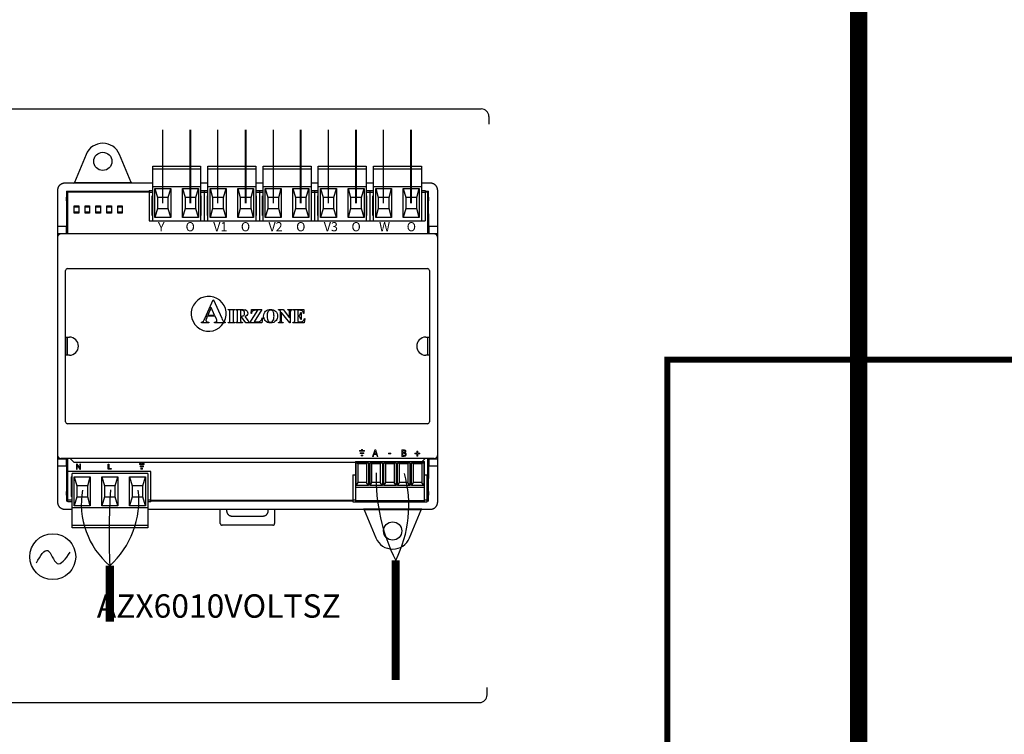
# Model space of a CAD drawing. Units: millimetres. Extents: x 574 to 39497, y 39 to 12310.
# Drawn here: x 5329 to 7007, y 4866 to 6084 of the extents above; entities that cross this region are included whole.
import ezdxf

# ---------------------------------------------------------------- set-up
doc = ezdxf.new("R2010")
doc.units = ezdxf.units.MM
doc.layers.add('AIRZONE CABLE', color=7, linetype='Continuous')
doc.layers.add('AIRZONE HARDWARE', color=7, linetype='Continuous')
doc.styles.get("Standard").update_dxf_attribs({"font": 'arial.ttf'})

msp = doc.modelspace()

# ---------------------------------------------------------------- linework, layer by layer
at = {"layer": 'AIRZONE CABLE', "color": 9, "linetype": 'ByBlock', "lineweight": -2, "true_color": 0xc7c8ca, "const_width": 29.7}
msp.add_lwpolyline([(6759.1, 6469.7), (6759.1, 4377.4), (7316, 4377.4), (7316, 4096.5)], dxfattribs=at)
at = {"layer": 'AIRZONE CABLE', "color": 7, "linetype": 'ByBlock', "lineweight": -2}
for points, const_width in [([(7658.3, 5505), (6427.8, 5505), (6427.8, 5505), (6427.8, 5505), (6427.8, 5505)], 10.1), ([(6432.8, 5509.9), (6432.8, 3249)], 10.1), ([(5482.2, 5058.1), (5482.2, 5153.7), (5482.2, 5153.7), (5482.2, 5153.7), (5482.2, 5153.7)], 13.9), ([(5969.7, 4958.9), (5969.7, 5162.8), (5969.7, 5162.8), (5969.7, 5162.8), (5969.7, 5162.8)], 13.9)]:
    msp.add_lwpolyline(points, dxfattribs=dict(at, const_width=const_width))
at = {"layer": 'AIRZONE CABLE', "color": 5, "lineweight": 30}
for centre, radius, start, end in [((6247, 5303), 310.7, 178.3865, 206.8219), ((5571.8, 5258.9), 138.2, 170.0662, 229.573)]:
    msp.add_arc(centre, radius, start, end, dxfattribs=at)
at = {"layer": 'AIRZONE CABLE', "color": 3, "linetype": 'Continuous', "ltscale": 25.4}
for centre, radius, start, end in [((5785.9, 5256.3), 206.2, 333.0372, 15.3874), ((5381.4, 5265.4), 150.4, 312.0625, 6.6249)]:
    msp.add_arc(centre, radius, start, end, dxfattribs=at)
at = {"layer": 'AIRZONE CABLE'}
msp.add_arc((6633.6, 5208), 1152.6, 176.2794, 182.6972, dxfattribs=at)
at = {"layer": 'AIRZONE HARDWARE', "color": 7}
for p, q in [((5093, 5932.2), (5990.7, 5932.2)), ((5990.7, 5932.2), (6115.7, 5932.2)), ((6128.6, 5919.3), (6128.6, 5906.4)), ((6125.5, 4933.5), (6125.5, 4946.4)), ((5101.6, 4920.7), (6112.6, 4920.7)), ((5520.2, 4920.7), (5925.4, 4920.7))]:
    msp.add_line(p, q, dxfattribs=at)
at = {"layer": 'AIRZONE HARDWARE', "color": 7, "linetype": 'Continuous', "ltscale": 25.4}
for p, q in [((5572.8, 5771.5), (5572.8, 5896.5)), ((5666.7, 5771.5), (5666.7, 5896.5)), ((5761.4, 5771.5), (5761.4, 5896.5)), ((5855.4, 5771.5), (5855.4, 5896.5)), ((5949, 5771.5), (5949, 5896.5))]:
    msp.add_line(p, q, dxfattribs=at)
at = {"layer": 'AIRZONE HARDWARE', "color": 7, "linetype": 'Continuous', "lineweight": 40, "ltscale": 25.4}
for p, q in [((5620.1, 5771.5), (5620.1, 5896.5)), ((5714.3, 5771.5), (5714.3, 5896.5)), ((5808.2, 5771.5), (5808.2, 5896.5)), ((5902.1, 5771.5), (5902.1, 5896.5)), ((5996.2, 5771.5), (5996.2, 5896.5)), ((5676.7, 5834.9), (5676.7, 5834.9))]:
    msp.add_line(p, q, dxfattribs=at)
at = {"layer": 'AIRZONE HARDWARE', "color": 7, "linetype": 'Continuous'}
for p, q in [((5441.7, 5854.7), (5421.8, 5806.7)), ((5518.7, 5806.7), (5498.9, 5854.7)), ((5420.4, 5805.7), (5421.8, 5806.7)), ((5421.8, 5806.7), (5518.7, 5806.7)), ((5520.1, 5805.7), (5518.7, 5806.7)), ((5914.7, 5250), (5916.1, 5249.1)), ((6014.5, 5250), (5914.7, 5250)), ((5916.1, 5249.1), (5936, 5201.1)), ((6013.1, 5249.1), (5916.1, 5249.1)), ((5993.2, 5201.1), (6013.1, 5249.1)), ((6014.5, 5250), (6013.1, 5249.1))]:
    msp.add_line(p, q, dxfattribs=at)
at = {"layer": 'AIRZONE HARDWARE', "linetype": 'Continuous'}
for p, q in [((5555.4, 5834.4), (5637.1, 5834.4)), ((5555.4, 5741.7), (5555.4, 5834.4)), ((5555.4, 5830), (5637.1, 5830)), ((5637.1, 5834.4), (5637.1, 5741.7)), ((5649.5, 5834.4), (5731.2, 5834.4)), ((5649.5, 5741.7), (5649.5, 5834.4)), ((5649.5, 5830), (5731.2, 5830)), ((5731.2, 5834.4), (5731.2, 5741.7)), ((5743.6, 5834.4), (5825.3, 5834.4)), ((5743.6, 5741.7), (5743.6, 5834.4)), ((5743.6, 5830), (5825.3, 5830)), ((5825.3, 5834.4), (5825.3, 5741.7)), ((5837.7, 5834.4), (5919.4, 5834.4)), ((5837.7, 5741.7), (5837.7, 5834.4)), ((5837.7, 5830), (5919.4, 5830)), ((5919.4, 5834.4), (5919.4, 5741.7)), ((5931.8, 5834.4), (6013.6, 5834.4)), ((5931.8, 5741.7), (5931.8, 5834.4)), ((5931.8, 5830), (6013.6, 5830)), ((6013.6, 5834.4), (6013.6, 5741.7)), ((5393, 5793.4), (5393, 5262.3)), ((5555.4, 5805.7), (5405.3, 5805.7)), ((5549.2, 5793.4), (5549.2, 5741.5)), ((5549.2, 5793.4), (5555.4, 5793.4)), ((5555.4, 5799.8), (5637.1, 5799.8)), ((5559.2, 5796.7), (5586.3, 5796.7)), ((5559.2, 5747.3), (5559.2, 5796.7)), ((5559.2, 5796.7), (5563.5, 5781.3)), ((5582, 5781.3), (5586.3, 5796.7)), ((5586.3, 5796.7), (5586.3, 5747.3)), ((5606.2, 5796.7), (5633.4, 5796.7)), ((5606.2, 5747.3), (5606.2, 5796.7)), ((5606.2, 5796.7), (5610.5, 5781.3)), ((5629, 5781.3), (5633.4, 5796.7)), ((5633.4, 5796.7), (5633.4, 5747.3)), ((5649.5, 5805.7), (5637.1, 5805.7)), ((5637.1, 5793.4), (5649.5, 5793.4)), ((5643.3, 5793.4), (5643.3, 5741.5)), ((5649.5, 5799.8), (5731.2, 5799.8)), ((5653.3, 5796.7), (5680.4, 5796.7)), ((5653.3, 5747.3), (5653.3, 5796.7)), ((5653.3, 5796.7), (5657.6, 5781.3)), ((5676.1, 5781.3), (5680.4, 5796.7)), ((5680.4, 5796.7), (5680.4, 5747.3)), ((5700.3, 5796.7), (5727.5, 5796.7)), ((5700.3, 5747.3), (5700.3, 5796.7)), ((5700.3, 5796.7), (5704.6, 5781.3)), ((5723.2, 5781.3), (5727.5, 5796.7)), ((5727.5, 5796.7), (5727.5, 5747.3)), ((5743.6, 5805.7), (5731.2, 5805.7)), ((5731.2, 5793.4), (5743.6, 5793.4)), ((5737.4, 5793.4), (5737.4, 5741.5)), ((5743.6, 5799.8), (5825.3, 5799.8)), ((5747.4, 5796.7), (5774.5, 5796.7)), ((5747.4, 5747.3), (5747.4, 5796.7)), ((5747.4, 5796.7), (5751.7, 5781.3)), ((5770.2, 5781.3), (5774.5, 5796.7)), ((5774.5, 5796.7), (5774.5, 5747.3)), ((5794.4, 5796.7), (5821.6, 5796.7)), ((5794.4, 5747.3), (5794.4, 5796.7)), ((5794.4, 5796.7), (5798.7, 5781.3)), ((5817.3, 5781.3), (5821.6, 5796.7)), ((5821.6, 5796.7), (5821.6, 5747.3)), ((5837.7, 5805.7), (5825.3, 5805.7)), ((5825.3, 5793.4), (5837.7, 5793.4)), ((5831.5, 5793.4), (5831.5, 5741.5)), ((5837.7, 5799.8), (5919.4, 5799.8)), ((5841.5, 5796.7), (5868.6, 5796.7)), ((5841.5, 5747.3), (5841.5, 5796.7)), ((5841.5, 5796.7), (5845.8, 5781.3)), ((5864.3, 5781.3), (5868.6, 5796.7)), ((5868.6, 5796.7), (5868.6, 5747.3)), ((5888.5, 5796.7), (5915.7, 5796.7)), ((5888.5, 5747.3), (5888.5, 5796.7)), ((5888.5, 5796.7), (5892.8, 5781.3)), ((5911.4, 5781.3), (5915.7, 5796.7)), ((5915.7, 5796.7), (5915.7, 5747.3)), ((5931.8, 5805.7), (5919.4, 5805.7)), ((5919.4, 5793.4), (5931.8, 5793.4)), ((5925.6, 5793.4), (5925.6, 5741.5)), ((5931.8, 5799.8), (6013.6, 5799.8)), ((5935.6, 5796.7), (5962.7, 5796.7)), ((5935.6, 5747.3), (5935.6, 5796.7)), ((5935.6, 5796.7), (5939.9, 5781.3)), ((5958.4, 5781.3), (5962.7, 5796.7)), ((5962.7, 5796.7), (5962.7, 5747.3)), ((5982.6, 5796.7), (6009.8, 5796.7)), ((5982.6, 5747.3), (5982.6, 5796.7)), ((5982.6, 5796.7), (5986.9, 5781.3)), ((6005.5, 5781.3), (6009.8, 5796.7)), ((6009.8, 5796.7), (6009.8, 5747.3)), ((6029, 5805.7), (6013.6, 5805.7)), ((6013.6, 5793.4), (6019.7, 5793.4)), ((6019.7, 5793.4), (6019.7, 5741.5)), ((6041.3, 5262.3), (6041.3, 5793.4)), ((5408.4, 5775.6), (5408.2, 5732.6)), ((5408.4, 5791.8), (5549.2, 5791.8)), ((5408.4, 5791.8), (5408.4, 5782)), ((5549.2, 5790.3), (5409.9, 5790.3)), ((5409.9, 5790.3), (5409.9, 5719.3)), ((5549.2, 5790.3), (5555.4, 5790.3)), ((5554.5, 5784.1), (5555.4, 5784.1)), ((5554.5, 5750.8), (5554.5, 5784.1)), ((5582, 5781.3), (5563.5, 5781.3)), ((5563.5, 5781.3), (5563.5, 5762.7)), ((5582, 5762.7), (5582, 5781.3)), ((5629, 5781.3), (5610.5, 5781.3)), ((5610.5, 5781.3), (5610.5, 5762.7)), ((5629, 5762.7), (5629, 5781.3)), ((5637.1, 5790.3), (5649.5, 5790.3)), ((5637.1, 5784.1), (5638.1, 5784.1)), ((5638.1, 5750.8), (5638.1, 5784.1)), ((5648.6, 5784.1), (5649.5, 5784.1)), ((5648.6, 5750.8), (5648.6, 5784.1)), ((5676.1, 5781.3), (5657.6, 5781.3)), ((5657.6, 5781.3), (5657.6, 5762.7)), ((5676.1, 5762.7), (5676.1, 5781.3)), ((5723.2, 5781.3), (5704.6, 5781.3)), ((5704.6, 5781.3), (5704.6, 5762.7)), ((5723.2, 5762.7), (5723.2, 5781.3)), ((5731.2, 5790.3), (5743.6, 5790.3)), ((5731.2, 5784.1), (5732.2, 5784.1)), ((5732.2, 5750.8), (5732.2, 5784.1)), ((5742.7, 5784.1), (5743.6, 5784.1)), ((5742.7, 5750.8), (5742.7, 5784.1)), ((5770.2, 5781.3), (5751.7, 5781.3)), ((5751.7, 5781.3), (5751.7, 5762.7)), ((5770.2, 5762.7), (5770.2, 5781.3)), ((5817.3, 5781.3), (5798.7, 5781.3)), ((5798.7, 5781.3), (5798.7, 5762.7)), ((5817.3, 5762.7), (5817.3, 5781.3)), ((5825.3, 5790.3), (5837.7, 5790.3)), ((5825.3, 5784.1), (5826.3, 5784.1)), ((5826.3, 5750.8), (5826.3, 5784.1)), ((5836.8, 5784.1), (5837.7, 5784.1)), ((5836.8, 5750.8), (5836.8, 5784.1)), ((5864.3, 5781.3), (5845.8, 5781.3)), ((5845.8, 5781.3), (5845.8, 5762.7)), ((5864.3, 5762.7), (5864.3, 5781.3)), ((5911.4, 5781.3), (5892.8, 5781.3)), ((5892.8, 5781.3), (5892.8, 5762.7)), ((5911.4, 5762.7), (5911.4, 5781.3)), ((5919.4, 5790.3), (5931.8, 5790.3)), ((5919.4, 5784.1), (5920.4, 5784.1)), ((5920.4, 5750.8), (5920.4, 5784.1)), ((5930.9, 5784.1), (5931.8, 5784.1)), ((5930.9, 5750.8), (5930.9, 5784.1)), ((5958.4, 5781.3), (5939.9, 5781.3)), ((5939.9, 5781.3), (5939.9, 5762.7)), ((5958.4, 5762.7), (5958.4, 5781.3)), ((6005.5, 5781.3), (5986.9, 5781.3)), ((5986.9, 5781.3), (5986.9, 5762.7)), ((6005.5, 5762.7), (6005.5, 5781.3)), ((6013.6, 5790.3), (6019.7, 5790.3)), ((6013.6, 5784.1), (6014.5, 5784.1)), ((6014.5, 5750.8), (6014.5, 5784.1)), ((6019.7, 5791.8), (6025.9, 5791.8)), ((6024.3, 5790.3), (6019.7, 5790.3)), ((6024.3, 5719.3), (6024.3, 5790.3)), ((6025.9, 5782), (6025.9, 5791.8)), ((6026.1, 5732.6), (6025.9, 5775.6)), ((5429.3, 5764.9), (5421.6, 5764.9)), ((5447.8, 5764.9), (5440.1, 5764.9)), ((5466.3, 5764.9), (5458.6, 5764.9)), ((5484.9, 5764.9), (5477.1, 5764.9)), ((5503.4, 5764.9), (5495.7, 5764.9)), ((5563.5, 5762.7), (5559.2, 5747.3)), ((5563.5, 5762.7), (5582, 5762.7)), ((5586.3, 5747.3), (5582, 5762.7)), ((5610.5, 5762.7), (5606.2, 5747.3)), ((5610.5, 5762.7), (5629, 5762.7)), ((5633.4, 5747.3), (5629, 5762.7)), ((5657.6, 5762.7), (5653.3, 5747.3)), ((5657.6, 5762.7), (5676.1, 5762.7)), ((5680.4, 5747.3), (5676.1, 5762.7)), ((5704.6, 5762.7), (5700.3, 5747.3)), ((5704.6, 5762.7), (5723.2, 5762.7)), ((5727.5, 5747.3), (5723.2, 5762.7)), ((5751.7, 5762.7), (5747.4, 5747.3)), ((5751.7, 5762.7), (5770.2, 5762.7)), ((5774.5, 5747.3), (5770.2, 5762.7)), ((5798.7, 5762.7), (5794.4, 5747.3)), ((5798.7, 5762.7), (5817.3, 5762.7)), ((5821.6, 5747.3), (5817.3, 5762.7)), ((5845.8, 5762.7), (5841.5, 5747.3)), ((5845.8, 5762.7), (5864.3, 5762.7)), ((5868.6, 5747.3), (5864.3, 5762.7)), ((5892.8, 5762.7), (5888.5, 5747.3)), ((5892.8, 5762.7), (5911.4, 5762.7)), ((5915.7, 5747.3), (5911.4, 5762.7)), ((5939.9, 5762.7), (5935.6, 5747.3)), ((5939.9, 5762.7), (5958.4, 5762.7)), ((5962.7, 5747.3), (5958.4, 5762.7)), ((5986.9, 5762.7), (5982.6, 5747.3)), ((5986.9, 5762.7), (6005.5, 5762.7)), ((6009.8, 5747.3), (6005.5, 5762.7)), ((5421.6, 5756.8), (5429.3, 5756.8)), ((5440.1, 5756.8), (5447.8, 5756.8)), ((5458.6, 5756.8), (5466.3, 5756.8)), ((5477.1, 5756.8), (5484.9, 5756.8)), ((5495.7, 5756.8), (5503.4, 5756.8)), ((5555.4, 5750.8), (5554.5, 5750.8)), ((5586.3, 5747.3), (5559.2, 5747.3)), ((5633.4, 5747.3), (5606.2, 5747.3)), ((5638.1, 5750.8), (5637.1, 5750.8)), ((5649.5, 5750.8), (5648.6, 5750.8)), ((5680.4, 5747.3), (5653.3, 5747.3)), ((5727.5, 5747.3), (5700.3, 5747.3)), ((5732.2, 5750.8), (5731.2, 5750.8)), ((5743.6, 5750.8), (5742.7, 5750.8)), ((5774.5, 5747.3), (5747.4, 5747.3)), ((5821.6, 5747.3), (5794.4, 5747.3)), ((5826.3, 5750.8), (5825.3, 5750.8)), ((5837.7, 5750.8), (5836.8, 5750.8)), ((5868.6, 5747.3), (5841.5, 5747.3)), ((5915.7, 5747.3), (5888.5, 5747.3)), ((5920.4, 5750.8), (5919.4, 5750.8)), ((5931.8, 5750.8), (5930.9, 5750.8)), ((5962.7, 5747.3), (5935.6, 5747.3)), ((6009.8, 5747.3), (5982.6, 5747.3)), ((6014.5, 5750.8), (6013.6, 5750.8)), ((5393, 5732.6), (5409.9, 5732.6)), ((5408.2, 5720.4), (5408.2, 5732.6)), ((5549.2, 5741.5), (6019.7, 5741.5)), ((5555.4, 5741.7), (5637.1, 5741.7)), ((5649.5, 5741.7), (5731.2, 5741.7)), ((5743.6, 5741.7), (5825.3, 5741.7)), ((5837.7, 5741.7), (5919.4, 5741.7)), ((5931.8, 5741.7), (6013.6, 5741.7)), ((6026.1, 5732.6), (6026.1, 5720.4)), ((6026.1, 5732.6), (6041.3, 5732.6)), ((5393, 5720.2), (5408.4, 5720.2)), ((6035.1, 5719.3), (5399.1, 5719.3)), ((5408.2, 5720.4), (5408.4, 5720.2)), ((5408.4, 5720.2), (5408.4, 5719.3)), ((6026.1, 5720.4), (6025.9, 5720.2)), ((6025.9, 5719.3), (6025.9, 5720.2)), ((6025.9, 5720.2), (6041.3, 5720.2)), ((5410.2, 5660.1), (6024, 5660.1)), ((5406.9, 5398.9), (5406.9, 5656.8)), ((6027.3, 5656.8), (6027.3, 5398.9)), ((5645, 5576.4), (5658.7, 5606.8)), ((5655.3, 5594), (5649.4, 5580.9)), ((5661, 5580.9), (5655.3, 5594)), ((5658.7, 5606.8), (5659.2, 5606.8)), ((5659.2, 5606.8), (5673, 5575.6)), ((5648.5, 5578.8), (5646.9, 5575.1)), ((5661.9, 5578.8), (5648.5, 5578.8)), ((5649.4, 5580.9), (5661, 5580.9)), ((5663.9, 5574), (5661.9, 5578.8)), ((5683.9, 5590.2), (5695.6, 5590.2)), ((5683.9, 5589.6), (5683.9, 5590.2)), ((5684.6, 5589.6), (5683.9, 5589.6)), ((5687, 5571.7), (5687, 5586.4)), ((5692.4, 5586.4), (5692.4, 5571.7)), ((5695.6, 5589.6), (5694.8, 5589.6)), ((5695.6, 5590.2), (5695.6, 5589.6)), ((5697, 5590.2), (5707.3, 5590.2)), ((5697, 5589.6), (5697, 5590.2)), ((5700.1, 5571.8), (5700.1, 5586.3)), ((5705.3, 5589), (5705.3, 5579.3)), ((5707.1, 5589), (5705.3, 5589)), ((5705.3, 5579.3), (5706.2, 5579.3)), ((5705.3, 5578.1), (5705.3, 5571.8)), ((5706.8, 5578.1), (5705.3, 5578.1)), ((5714, 5567.9), (5706.8, 5578.1)), ((5712.6, 5578.5), (5717.9, 5570.9)), ((5721.2, 5567.9), (5734.4, 5589)), ((5723, 5583.7), (5723.6, 5590.2)), ((5723.6, 5583.7), (5723, 5583.7)), ((5723.6, 5590.2), (5741.3, 5590.2)), ((5741.3, 5590.2), (5728.1, 5569.2)), ((5734.4, 5589), (5731.1, 5589)), ((5742.6, 5576), (5741.7, 5567.9)), ((5741.9, 5576), (5742.6, 5576)), ((5769.9, 5590.2), (5777.8, 5590.2)), ((5769.9, 5589.6), (5769.9, 5590.2)), ((5773.2, 5587.6), (5772.7, 5588.2)), ((5773.2, 5571.8), (5773.2, 5587.6)), ((5774.4, 5586), (5774.4, 5571.8)), ((5789.4, 5567.4), (5774.4, 5586)), ((5777.8, 5590.2), (5788.8, 5576.4)), ((5785.6, 5590.2), (5792.9, 5590.2)), ((5785.6, 5589.6), (5785.6, 5590.2)), ((5788.8, 5576.4), (5788.8, 5586)), ((5790, 5586), (5790, 5567.4)), ((5792.9, 5590.2), (5792.9, 5589.6)), ((5794.4, 5590.2), (5813.1, 5590.2)), ((5794.4, 5589.6), (5794.4, 5590.2)), ((5795.1, 5589.6), (5794.4, 5589.6)), ((5797.5, 5571.7), (5797.5, 5586.4)), ((5802.9, 5589), (5802.9, 5579.9)), ((5805.2, 5589), (5802.9, 5589)), ((5802.9, 5579.9), (5803.4, 5579.9)), ((5802.9, 5578.6), (5802.9, 5572.3)), ((5807.7, 5585.1), (5808.3, 5585.1)), ((5808.3, 5585.1), (5808.3, 5573.5)), ((5813.1, 5583.6), (5812.5, 5583.6)), ((5813.1, 5590.2), (5813.1, 5583.6)), ((5814.7, 5575), (5813.7, 5567.9)), ((5814.1, 5575), (5814.7, 5575)), ((5638.4, 5567.9), (5638.4, 5569)), ((5651.1, 5567.9), (5638.4, 5567.9)), ((5651.1, 5569), (5651.1, 5567.9)), ((5660.5, 5569), (5661.2, 5569)), ((5660.5, 5567.9), (5660.5, 5569)), ((5678.9, 5567.9), (5660.5, 5567.9)), ((5678.9, 5569), (5678.9, 5567.9)), ((5683.9, 5568.5), (5684.6, 5568.5)), ((5683.9, 5567.9), (5683.9, 5568.5)), ((5695.6, 5567.9), (5683.9, 5567.9)), ((5694.8, 5568.5), (5695.6, 5568.5)), ((5695.6, 5568.5), (5695.6, 5567.9)), ((5697, 5567.9), (5697, 5568.5)), ((5708.4, 5567.9), (5697, 5567.9)), ((5708.4, 5568.5), (5708.4, 5567.9)), ((5721, 5567.9), (5714, 5567.9)), ((5721, 5568.5), (5721, 5567.9)), ((5741.7, 5567.9), (5721.2, 5567.9)), ((5728.1, 5569.2), (5732.4, 5569.2)), ((5769.9, 5567.9), (5769.9, 5568.5)), ((5777.8, 5567.9), (5769.9, 5567.9)), ((5777.2, 5568.5), (5777.8, 5568.5)), ((5777.8, 5568.5), (5777.8, 5567.9)), ((5790, 5567.4), (5789.4, 5567.4)), ((5794.4, 5568.5), (5795.1, 5568.5)), ((5794.4, 5567.9), (5794.4, 5568.5)), ((5813.7, 5567.9), (5794.4, 5567.9)), ((5805, 5569.2), (5806.4, 5569.2)), ((5808.3, 5573.5), (5807.7, 5573.5)), ((5407.3, 5543.3), (5413.3, 5543.3)), ((5407.3, 5512.4), (5407.3, 5543.3)), ((5409.3, 5543.3), (5409.3, 5512.4)), ((6020.9, 5543.3), (6027.1, 5543.3)), ((6024.3, 5512.4), (6024.3, 5543.3)), ((6027.1, 5543.3), (6027.1, 5512.4)), ((5413.3, 5512.4), (5407.3, 5512.4)), ((6027.1, 5512.4), (6020.9, 5512.4)), ((6024, 5395.6), (5410.2, 5395.6)), ((5408.4, 5335.5), (5393, 5335.5)), ((5408.2, 5323.2), (5393, 5323.2)), ((6035.1, 5336.4), (5399.1, 5336.4)), ((5408.2, 5335.3), (5408.4, 5335.5)), ((5408.2, 5323.2), (5408.2, 5335.3)), ((5408.2, 5323.2), (5408.4, 5280.2)), ((5408.4, 5336.4), (5408.4, 5335.5)), ((5409.9, 5336.4), (5409.9, 5265.4)), ((5414.6, 5336.4), (5420.2, 5330.8)), ((5421.5, 5330.3), (5901.2, 5330.3)), ((5901.2, 5331.6), (6018.8, 5331.6)), ((5901.2, 5331.6), (5901.2, 5263.1)), ((5902.4, 5329.1), (5905.8, 5327.9)), ((5902.4, 5290.3), (5902.4, 5329.1)), ((5902.4, 5329.1), (5923.4, 5329.1)), ((5905.8, 5295.4), (5905.8, 5327.9)), ((5905.8, 5327.9), (5920, 5327.9)), ((5923.4, 5329.1), (5920, 5327.9)), ((5920, 5327.9), (5920, 5295.4)), ((5923.4, 5329.1), (5923.4, 5290.3)), ((5925.9, 5329.1), (5929.3, 5327.9)), ((5925.9, 5290.3), (5925.9, 5329.1)), ((5925.9, 5329.1), (5947, 5329.1)), ((5929.3, 5295.4), (5929.3, 5327.9)), ((5929.3, 5327.9), (5943.5, 5327.9)), ((5947, 5329.1), (5943.5, 5327.9)), ((5943.5, 5327.9), (5943.5, 5295.4)), ((5947, 5329.1), (5947, 5290.3)), ((5949.5, 5329.1), (5952.9, 5327.9)), ((5949.5, 5290.3), (5949.5, 5329.1)), ((5949.5, 5329.1), (5970.5, 5329.1)), ((5952.9, 5295.4), (5952.9, 5327.9)), ((5952.9, 5327.9), (5967.1, 5327.9)), ((5970.5, 5329.1), (5967.1, 5327.9)), ((5967.1, 5327.9), (5967.1, 5295.4)), ((5970.5, 5329.1), (5970.5, 5290.3)), ((5973, 5329.1), (5976.4, 5327.9)), ((5973, 5290.3), (5973, 5329.1)), ((5973, 5329.1), (5994, 5329.1)), ((5976.4, 5295.4), (5976.4, 5327.9)), ((5976.4, 5327.9), (5990.6, 5327.9)), ((5994, 5329.1), (5990.6, 5327.9)), ((5990.6, 5327.9), (5990.6, 5295.4)), ((5994, 5329.1), (5994, 5290.3)), ((5996.5, 5329.1), (5999.9, 5327.9)), ((5996.5, 5290.3), (5996.5, 5329.1)), ((5996.5, 5329.1), (6017.5, 5329.1)), ((5999.9, 5295.4), (5999.9, 5327.9)), ((5999.9, 5327.9), (6014.1, 5327.9)), ((6017.5, 5329.1), (6014.1, 5327.9)), ((6014.1, 5327.9), (6014.1, 5295.4)), ((6014.8, 5331.6), (6019.2, 5335.9)), ((6017.5, 5329.1), (6017.5, 5290.3)), ((6018.8, 5263.1), (6018.8, 5331.6)), ((6024.3, 5265.4), (6024.3, 5336.4)), ((6025.9, 5335.5), (6025.9, 5336.4)), ((6026.1, 5335.3), (6025.9, 5335.5)), ((6041.3, 5335.5), (6025.9, 5335.5)), ((6025.9, 5280.2), (6026.1, 5323.2)), ((6026.1, 5335.3), (6026.1, 5323.2)), ((6041.3, 5323.2), (6026.1, 5323.2)), ((5552, 5314.3), (5410.9, 5314.3)), ((5410.9, 5262.4), (5410.9, 5314.3)), ((5418, 5218), (5418, 5310.6)), ((5546.8, 5310.6), (5418, 5310.6)), ((5546.8, 5310.6), (5546.8, 5218)), ((5552, 5262.4), (5552, 5314.3)), ((5896.8, 5308.7), (5901.2, 5308.7)), ((5896.8, 5308.7), (5896.8, 5262.4)), ((6018.8, 5308.7), (6023.1, 5308.7)), ((6023.1, 5262.4), (6023.1, 5308.7)), ((5416.1, 5305), (5418, 5305)), ((5416.1, 5305), (5416.1, 5271.7)), ((5421.7, 5305), (5448.9, 5305)), ((5421.7, 5255.6), (5421.7, 5305)), ((5421.7, 5305), (5426.1, 5289.6)), ((5444.6, 5289.6), (5426.1, 5289.6)), ((5426.1, 5289.6), (5426.1, 5271.1)), ((5444.6, 5289.6), (5448.9, 5305)), ((5444.6, 5271.1), (5444.6, 5289.6)), ((5448.9, 5305), (5448.9, 5255.6)), ((5468.8, 5305), (5496, 5305)), ((5468.8, 5255.6), (5468.8, 5305)), ((5468.8, 5305), (5473.1, 5289.6)), ((5491.6, 5289.6), (5473.1, 5289.6)), ((5473.1, 5289.6), (5473.1, 5271.1)), ((5491.6, 5289.6), (5496, 5305)), ((5491.6, 5271.1), (5491.6, 5289.6)), ((5496, 5305), (5496, 5255.6)), ((5515.8, 5305), (5543, 5305)), ((5515.8, 5255.6), (5515.8, 5305)), ((5515.8, 5305), (5520.2, 5289.6)), ((5538.7, 5289.6), (5520.2, 5289.6)), ((5520.2, 5289.6), (5520.2, 5271.1)), ((5538.7, 5289.6), (5543, 5305)), ((5538.7, 5271.1), (5538.7, 5289.6)), ((5543, 5305), (5543, 5255.6)), ((5902.4, 5290.3), (5905.8, 5295.4)), ((5923.4, 5290.3), (5902.4, 5290.3)), ((5920, 5295.4), (5905.8, 5295.4)), ((5923.4, 5290.3), (5920, 5295.4)), ((5925.9, 5290.3), (5929.3, 5295.4)), ((5947, 5290.3), (5925.9, 5290.3)), ((5943.5, 5295.4), (5929.3, 5295.4)), ((5947, 5290.3), (5943.5, 5295.4)), ((5949.5, 5290.3), (5952.9, 5295.4)), ((5970.5, 5290.3), (5949.5, 5290.3)), ((5967.1, 5295.4), (5952.9, 5295.4)), ((5970.5, 5290.3), (5967.1, 5295.4)), ((5973, 5290.3), (5976.4, 5295.4)), ((5994, 5290.3), (5973, 5290.3)), ((5990.6, 5295.4), (5976.4, 5295.4)), ((5994, 5290.3), (5990.6, 5295.4)), ((5996.5, 5290.3), (5999.9, 5295.4)), ((6017.5, 5290.3), (5996.5, 5290.3)), ((6014.1, 5295.4), (5999.9, 5295.4)), ((6017.5, 5290.3), (6014.1, 5295.4)), ((5408.4, 5273.8), (5408.4, 5263.9)), ((5901.2, 5287.8), (6018.8, 5287.8)), ((6025.9, 5263.9), (6025.9, 5273.8)), ((5410.9, 5263.9), (5408.4, 5263.9)), ((5409.9, 5265.4), (5410.9, 5265.4)), ((5418, 5265.5), (5410.9, 5265.5)), ((5418, 5262.4), (5410.9, 5262.4)), ((5418, 5271.7), (5416.1, 5271.7)), ((5426.1, 5271.1), (5421.7, 5255.6)), ((5448.9, 5255.6), (5421.7, 5255.6)), ((5426.1, 5271.1), (5444.6, 5271.1)), ((5448.9, 5255.6), (5444.6, 5271.1)), ((5473.1, 5271.1), (5468.8, 5255.6)), ((5496, 5255.6), (5468.8, 5255.6)), ((5473.1, 5271.1), (5491.6, 5271.1)), ((5496, 5255.6), (5491.6, 5271.1)), ((5520.2, 5271.1), (5515.8, 5255.6)), ((5543, 5255.6), (5515.8, 5255.6)), ((5520.2, 5271.1), (5538.7, 5271.1)), ((5543, 5255.6), (5538.7, 5271.1)), ((5552, 5265.5), (5546.8, 5265.5)), ((5552, 5262.4), (5546.8, 5262.4)), ((5552, 5265.4), (5896.8, 5265.4)), ((5896.8, 5263.9), (5552, 5263.9)), ((5715, 5264.6), (5715, 5265.4)), ((5901.2, 5265.5), (5896.8, 5265.5)), ((5896.8, 5262.4), (6023.1, 5262.4)), ((5901.2, 5265), (6018.8, 5265)), ((5901.2, 5263.1), (6018.8, 5263.1)), ((6023.1, 5265.5), (6018.8, 5265.5)), ((6023.1, 5265.4), (6024.3, 5265.4)), ((6025.9, 5263.9), (6023.1, 5263.9)), ((5405.3, 5250), (5418, 5250)), ((5546.8, 5252.6), (5418, 5252.6)), ((5546.8, 5250), (6029, 5250)), ((5670.6, 5225.9), (5670.6, 5250)), ((5681.4, 5250), (5681.4, 5247.5)), ((5690.7, 5238.3), (5743.2, 5238.3)), ((5752.4, 5247.5), (5752.4, 5250)), ((5763.3, 5250), (5763.3, 5225.9)), ((5546.8, 5222.3), (5418, 5222.3)), ((5760.2, 5222.8), (5673.7, 5222.8)), ((5546.8, 5218), (5418, 5218))]:
    msp.add_line(p, q, dxfattribs=at)
at = {"layer": 'AIRZONE HARDWARE', "linetype": 'Continuous', "lineweight": 9, "ltscale": 25.4}
for p, q in [((5907.9, 5350.2), (5907.9, 5348.8)), ((5911.5, 5350.2), (5907.9, 5350.2)), ((5907.9, 5348.8), (5916.5, 5348.8)), ((5909.4, 5344.8), (5909.4, 5346.2)), ((5909.4, 5346.2), (5915.1, 5346.2)), ((5915.1, 5344.8), (5909.4, 5344.8)), ((5910.8, 5340.8), (5910.8, 5342.3)), ((5910.8, 5342.3), (5913.7, 5342.3)), ((5913.7, 5340.8), (5910.8, 5340.8)), ((5913, 5351.7), (5911.5, 5351.7)), ((5911.5, 5351.7), (5911.5, 5350.2)), ((5913, 5350.2), (5913, 5351.7)), ((5916.5, 5350.2), (5913, 5350.2)), ((5913.7, 5342.3), (5913.7, 5340.8)), ((5915.1, 5346.2), (5915.1, 5344.8)), ((5916.5, 5348.8), (5916.5, 5350.2)), ((5930.2, 5340), (5933.9, 5351)), ((5931.7, 5340), (5930.2, 5340)), ((5932.7, 5343.1), (5931.7, 5340)), ((5936.9, 5343.1), (5932.7, 5343.1)), ((5934.8, 5349.5), (5933.1, 5344.3)), ((5933.1, 5344.3), (5936.5, 5344.3)), ((5933.9, 5351), (5935.7, 5351)), ((5936.5, 5344.3), (5934.8, 5349.5)), ((5935.7, 5351), (5939.4, 5340)), ((5937.9, 5340), (5936.9, 5343.1)), ((5939.4, 5340), (5937.9, 5340)), ((5957.4, 5345.5), (5961.6, 5345.5)), ((5957.4, 5344.2), (5957.4, 5345.5)), ((5961.6, 5344.2), (5957.4, 5344.2)), ((5961.6, 5345.5), (5961.6, 5344.2)), ((5980.1, 5340), (5980.1, 5351)), ((5981.6, 5349.7), (5981.6, 5346.5)), ((5981.6, 5345.3), (5981.6, 5341.3)), ((5985.5, 5346.2), (5985.5, 5346.1)), ((6002.3, 5344.2), (6002.3, 5345.4)), ((6002.3, 5345.4), (6006, 5345.4)), ((6006, 5344.2), (6002.3, 5344.2)), ((6006, 5345.4), (6006, 5349.1)), ((6006, 5349.1), (6007.3, 5349.1)), ((6006, 5340.5), (6006, 5344.2)), ((6007.3, 5340.5), (6006, 5340.5)), ((6007.3, 5349.1), (6007.3, 5345.4)), ((6007.3, 5345.4), (6011, 5345.4)), ((6011, 5344.2), (6007.3, 5344.2)), ((6007.3, 5344.2), (6007.3, 5340.5)), ((6011, 5345.4), (6011, 5344.2)), ((5532.6, 5327.7), (5532.6, 5326.3)), ((5536.1, 5327.7), (5532.6, 5327.7)), ((5532.6, 5326.3), (5541, 5326.3)), ((5534, 5322.4), (5534, 5323.8)), ((5534, 5323.8), (5539.6, 5323.8)), ((5539.6, 5322.4), (5534, 5322.4)), ((5537.5, 5329.1), (5536.1, 5329.1)), ((5536.1, 5329.1), (5536.1, 5327.7)), ((5537.5, 5327.7), (5537.5, 5329.1)), ((5541, 5327.7), (5537.5, 5327.7)), ((5539.6, 5323.8), (5539.6, 5322.4)), ((5541, 5326.3), (5541, 5327.7)), ((5535.4, 5318.5), (5535.4, 5319.9)), ((5535.4, 5319.9), (5538.2, 5319.9)), ((5538.2, 5319.9), (5538.2, 5318.5))]:
    msp.add_line(p, q, dxfattribs=at)
at = {"layer": 'AIRZONE HARDWARE', "linetype": 'Continuous', "ltscale": 25.4}
for p, q in [((5426.8, 5326.9), (5425.6, 5326.9)), ((5425.6, 5326.9), (5425.6, 5318.5)), ((5426.7, 5318.5), (5426.7, 5325.1)), ((5426.7, 5325.1), (5431.1, 5318.5)), ((5431.2, 5320.3), (5426.8, 5326.9)), ((5432.3, 5326.9), (5431.2, 5326.9)), ((5431.2, 5326.9), (5431.2, 5320.3)), ((5432.3, 5318.5), (5432.3, 5326.9)), ((5479.3, 5318.5), (5479.3, 5326.9)), ((5479.3, 5326.9), (5480.4, 5326.9)), ((5480.4, 5326.9), (5480.4, 5319.5)), ((5425.6, 5318.5), (5426.7, 5318.5)), ((5431.1, 5318.5), (5432.3, 5318.5)), ((5484.6, 5318.5), (5479.3, 5318.5)), ((5480.4, 5319.5), (5484.6, 5319.5)), ((5484.6, 5319.5), (5484.6, 5318.5)), ((5538.2, 5318.5), (5535.4, 5318.5))]:
    msp.add_line(p, q, dxfattribs=at)
at = {"layer": 'AIRZONE HARDWARE', "linetype": 'Continuous'}
for points in [[(5421.6, 5767), (5429.3, 5767), (5429.3, 5754.7), (5421.6, 5754.7)], [(5440.1, 5767), (5447.8, 5767), (5447.8, 5754.7), (5440.1, 5754.7)], [(5458.6, 5767), (5466.3, 5767), (5466.3, 5754.7), (5458.6, 5754.7)], [(5477.1, 5767), (5484.9, 5767), (5484.9, 5754.7), (5477.1, 5754.7)], [(5495.7, 5767), (5503.4, 5767), (5503.4, 5754.7), (5495.7, 5754.7)]]:
    msp.add_lwpolyline(points, close=True, dxfattribs=at)
at = {"layer": 'AIRZONE HARDWARE'}
msp.add_circle((5470.3, 5842.8), 15.5, dxfattribs=at)
at = {"layer": 'AIRZONE HARDWARE', "color": 7, "linetype": 'Continuous'}
msp.add_circle((5964.6, 5212.9), 15.5, dxfattribs=at)
at = {"layer": 'AIRZONE HARDWARE', "color": 5}
msp.add_circle((5385, 5169.1), 39.1, dxfattribs=at)
at = {"layer": 'AIRZONE HARDWARE', "color": 7}
for centre, start, end in [((6115.7, 5919.3), 0, 90), ((6112.6, 4933.5), 270, 0)]:
    msp.add_arc(centre, 12.9, start, end, dxfattribs=at)
at = {"layer": 'AIRZONE HARDWARE', "color": 7, "linetype": 'Continuous'}
for centre, start, end in [((5470.3, 5842.8), 22.5, 157.5), ((5964.6, 5212.9), 202.5, 337.5)]:
    msp.add_arc(centre, 30.9, start, end, dxfattribs=at)
at = {"layer": 'AIRZONE HARDWARE', "linetype": 'Continuous'}
for centre, radius, start, end in [((5410.2, 5656.8), 3.32, 90, 180), ((6024, 5656.8), 3.32, 0, 90), ((5650.8, 5583.1), 29.8, 332.5471, 329.4517), ((5711.6, 5583.9), 5.99, 38.1245, 74.0214), ((5729.6, 5583), 6.03, 100.2411, 122.5138), ((5661.8, 5570.9), 3.17, 0.2079, 19.2746), ((5413.3, 5527.9), 15.4, 270, 90), ((6020.9, 5527.9), 15.4, 90, 270), ((5410.2, 5398.9), 3.32, 180, 270), ((6024, 5398.9), 3.32, 270, 0)]:
    msp.add_arc(centre, radius, start, end, dxfattribs=at)
for points, weights in [([(5405.3, 5805.7), (5393, 5805.7), (5393, 5793.4)], [1, 0.707214460574, 1]), ([(6041.3, 5793.4), (6041.3, 5805.7), (6029, 5805.7)], [1, 0.707214460574, 1]), ([(5393, 5782), (5393, 5778.7), (5393, 5775.6)], [1, 0.991466606813, 1]), ([(5408.4, 5775.6), (5408.4, 5778.7), (5408.4, 5782)], [1, 0.991466606823, 1]), ([(6025.9, 5782), (6025.9, 5778.7), (6025.9, 5775.6)], [1, 0.991466606777, 1]), ([(6041.3, 5775.6), (6041.3, 5778.7), (6041.3, 5782)], [1, 0.991466606803, 1]), ([(5399.1, 5719.3), (5393, 5719.3), (5393, 5713.1)], [1, 0.707214460574, 1]), ([(6041.3, 5713.1), (6041.3, 5719.3), (6035.1, 5719.3)], [1, 0.707214460574, 1]), ([(5687, 5586.4), (5687, 5588.1), (5686.9, 5588.6)], [1, 0.999547608012, 1]), ([(5692.6, 5588.5), (5692.4, 5588.1), (5692.4, 5586.4)], [1, 0.987140399008, 1]), ([(5711.4, 5581.2), (5712.1, 5582.3), (5712.1, 5584.1)], [1, 0.999953100888, 1]), ([(5788.8, 5586), (5788.8, 5588), (5788.2, 5588.7)], [1, 0.999824683835, 1]), ([(5806.4, 5581.2), (5807.4, 5582.5), (5807.7, 5585.1)], [1, 0.999533628578, 1]), ([(5646.1, 5572), (5646.1, 5570.4), (5647.4, 5569.6)], [1, 0.999623040283, 1]), ([(5686.9, 5569.7), (5687, 5570.1), (5687, 5571.7)], [1, 0.999639313506, 1]), ([(5692.4, 5571.7), (5692.4, 5570), (5692.6, 5569.6)], [1, 0.998954552357, 1]), ([(5705.3, 5571.8), (5705.3, 5570), (5705.5, 5569.6)], [1, 0.999602151592, 1]), ([(5797.4, 5569.7), (5797.5, 5570.1), (5797.5, 5571.7)], [1, 0.99963931351, 1]), ([(5393, 5342.6), (5393, 5336.4), (5399.1, 5336.4)], [1, 0.707214460574, 1]), ([(6035.1, 5336.4), (6041.3, 5336.4), (6041.3, 5342.6)], [1, 0.707214460574, 1]), ([(5420.2, 5330.8), (5420.7, 5330.3), (5421.5, 5330.3)], [1, 0.923903672606, 1]), ([(6020.5, 5336.4), (6019.7, 5336.4), (6019.2, 5335.9)], [1, 0.923903672606, 1]), ([(5393, 5280.2), (5393, 5277), (5393, 5273.8)], [1, 0.991466606788, 1]), ([(5408.4, 5273.8), (5408.4, 5277), (5408.4, 5280.2)], [1, 0.991466606813, 1]), ([(6025.9, 5280.2), (6025.9, 5277), (6025.9, 5273.8)], [1, 0.991466606823, 1]), ([(5393, 5262.3), (5393, 5250), (5405.3, 5250)], [1, 0.707214460574, 1]), ([(6029, 5250), (6041.3, 5250), (6041.3, 5262.3)], [1, 0.707214460574, 1]), ([(5681.4, 5247.5), (5681.4, 5238.3), (5690.7, 5238.3)], [1, 0.708074520201, 1]), ([(5743.2, 5238.3), (5752.4, 5238.3), (5752.4, 5247.5)], [1, 0.708074520201, 1]), ([(5670.6, 5225.9), (5670.6, 5222.8), (5673.7, 5222.8)], [1, 0.708074520201, 1]), ([(5760.2, 5222.8), (5763.3, 5222.8), (5763.3, 5225.9)], [1, 0.708074520201, 1])]:
    msp.add_rational_spline(points, weights, degree=2, dxfattribs=at)
for points in [[(5641.8, 5570.7), (5642.7, 5571.6), (5643.8, 5573.5), (5645, 5576.4)], [(5646.9, 5575.1), (5646.3, 5573.8), (5646.1, 5572.8), (5646.1, 5572)], [(5664.8, 5571.9), (5664.7, 5572.1), (5664.5, 5572.8), (5663.9, 5574)], [(5673, 5575.6), (5674.3, 5572.6), (5675.4, 5570.7), (5676.2, 5570)], [(5686.1, 5589.3), (5685.8, 5589.5), (5685.3, 5589.6), (5684.6, 5589.6)], [(5686.9, 5588.6), (5686.7, 5588.8), (5686.5, 5589.1), (5686.1, 5589.3)], [(5693.3, 5589.3), (5693, 5589.1), (5692.8, 5588.9), (5692.6, 5588.5)], [(5694.8, 5589.6), (5694.2, 5589.6), (5693.7, 5589.5), (5693.3, 5589.3)], [(5699.1, 5589.3), (5698.7, 5589.5), (5698, 5589.6), (5697, 5589.6)], [(5699.8, 5588.6), (5699.7, 5588.9), (5699.4, 5589.2), (5699.1, 5589.3)], [(5700.1, 5586.3), (5700.1, 5587.5), (5700, 5588.3), (5699.8, 5588.6)], [(5706.2, 5579.3), (5707.8, 5579.3), (5708.9, 5579.4), (5709.7, 5579.7)], [(5710.9, 5587.8), (5710.1, 5588.6), (5708.8, 5589), (5707.1, 5589)], [(5707.3, 5590.2), (5710, 5590.2), (5712, 5590.1), (5713.3, 5589.7)], [(5709.7, 5579.7), (5710.4, 5580), (5711, 5580.5), (5711.4, 5581.2)], [(5712.1, 5584.1), (5712.1, 5585.8), (5711.7, 5587), (5710.9, 5587.8)], [(5715.7, 5580), (5715, 5579.3), (5713.9, 5578.8), (5712.6, 5578.5)], [(5717.5, 5584.1), (5717.5, 5582.4), (5716.9, 5581.1), (5715.7, 5580)], [(5716.3, 5587.6), (5717.1, 5586.6), (5717.5, 5585.4), (5717.5, 5584.1)], [(5724.7, 5586.4), (5724.2, 5585.7), (5723.9, 5584.8), (5723.6, 5583.7)], [(5726.4, 5588.1), (5725.7, 5587.6), (5725.1, 5587.1), (5724.7, 5586.4)], [(5731.1, 5589), (5729.8, 5589), (5728.9, 5589), (5728.5, 5588.9)], [(5740, 5571.7), (5740.9, 5572.8), (5741.6, 5574.2), (5741.9, 5576)], [(5747.9, 5587.4), (5750.1, 5589.6), (5752.9, 5590.7), (5756.2, 5590.6)], [(5756.4, 5589.5), (5754.3, 5589.5), (5752.8, 5588.5), (5751.7, 5586.4)], [(5756.2, 5590.6), (5759.7, 5590.7), (5762.6, 5589.6), (5764.9, 5587.4)], [(5759.3, 5588.6), (5758.5, 5589.2), (5757.5, 5589.5), (5756.4, 5589.5)], [(5761.4, 5585.5), (5760.9, 5587), (5760.2, 5588), (5759.3, 5588.6)], [(5771.4, 5589.3), (5771.1, 5589.5), (5770.5, 5589.6), (5769.9, 5589.6)], [(5772.7, 5588.2), (5772.2, 5588.7), (5771.8, 5589.1), (5771.4, 5589.3)], [(5788.2, 5588.7), (5787.7, 5589.3), (5786.8, 5589.7), (5785.6, 5589.6)], [(5790.3, 5588.2), (5790.1, 5587.8), (5790, 5587), (5790, 5586)], [(5791, 5589.2), (5790.7, 5589), (5790.5, 5588.7), (5790.3, 5588.2)], [(5792.9, 5589.6), (5792, 5589.5), (5791.4, 5589.4), (5791, 5589.2)], [(5796.9, 5589.2), (5796.4, 5589.5), (5795.9, 5589.6), (5795.1, 5589.6)], [(5797.5, 5588.3), (5797.4, 5588.7), (5797.1, 5589), (5796.9, 5589.2)], [(5797.5, 5586.4), (5797.5, 5587.4), (5797.5, 5588.1), (5797.5, 5588.3)], [(5805.3, 5578.2), (5804.8, 5578.5), (5804, 5578.6), (5802.9, 5578.6)], [(5803.4, 5579.9), (5804.8, 5579.9), (5805.8, 5580.3), (5806.4, 5581.2)], [(5808.7, 5588.7), (5808.1, 5588.9), (5806.9, 5589), (5805.2, 5589)], [(5806.8, 5576.6), (5806.4, 5577.4), (5805.9, 5577.9), (5805.3, 5578.2)], [(5807.7, 5573.5), (5807.5, 5574.7), (5807.2, 5575.8), (5806.8, 5576.6)], [(5811.1, 5587.1), (5810.5, 5587.8), (5809.7, 5588.3), (5808.7, 5588.7)], [(5812.5, 5583.6), (5812.1, 5585.3), (5811.7, 5586.4), (5811.1, 5587.1)], [(5811.4, 5570.6), (5812.6, 5571.6), (5813.5, 5573), (5814.1, 5575)], [(5638.4, 5569), (5639.8, 5569.2), (5640.9, 5569.7), (5641.8, 5570.7)], [(5647.4, 5569.6), (5647.9, 5569.3), (5649.1, 5569.1), (5651.1, 5569)], [(5661.2, 5569), (5662.7, 5569), (5663.7, 5569.2), (5664.3, 5569.6)], [(5664.3, 5569.6), (5664.7, 5569.9), (5665, 5570.3), (5665, 5570.9)], [(5676.2, 5570), (5676.8, 5569.4), (5677.7, 5569.1), (5678.9, 5569)], [(5684.6, 5568.5), (5685.3, 5568.5), (5685.8, 5568.6), (5686.2, 5568.9)], [(5686.2, 5568.9), (5686.5, 5569), (5686.7, 5569.3), (5686.9, 5569.7)], [(5692.6, 5569.6), (5692.7, 5569.3), (5693, 5569.1), (5693.3, 5568.9)], [(5693.3, 5568.9), (5693.7, 5568.6), (5694.2, 5568.5), (5694.8, 5568.5)], [(5697, 5568.5), (5698, 5568.5), (5698.7, 5568.6), (5699.1, 5568.8)], [(5699.1, 5568.8), (5699.4, 5569), (5699.7, 5569.3), (5699.8, 5569.6)], [(5699.8, 5569.6), (5700, 5569.9), (5700.1, 5570.6), (5700.1, 5571.8)], [(5705.5, 5569.6), (5705.7, 5569.2), (5705.9, 5569), (5706.3, 5568.8)], [(5706.3, 5568.8), (5706.7, 5568.6), (5707.4, 5568.5), (5708.4, 5568.5)], [(5717.9, 5570.9), (5718.6, 5569.9), (5719.1, 5569.3), (5719.4, 5569.1)], [(5719.4, 5569.1), (5719.9, 5568.7), (5720.4, 5568.6), (5721, 5568.5)], [(5732.4, 5569.2), (5734.4, 5569.2), (5735.8, 5569.3), (5736.6, 5569.6)], [(5736.6, 5569.6), (5737.9, 5569.9), (5739, 5570.7), (5740, 5571.7)], [(5759.2, 5569.5), (5760.1, 5570.2), (5760.9, 5571.3), (5761.4, 5572.8)], [(5769.9, 5568.5), (5771.1, 5568.5), (5771.9, 5568.8), (5772.4, 5569.3)], [(5772.4, 5569.3), (5772.9, 5569.8), (5773.2, 5570.6), (5773.2, 5571.8)], [(5774.4, 5571.8), (5774.4, 5570.5), (5774.6, 5569.7), (5775.2, 5569.2)], [(5775.2, 5569.2), (5775.8, 5568.8), (5776.5, 5568.5), (5777.2, 5568.5)], [(5795.1, 5568.5), (5795.8, 5568.5), (5796.3, 5568.6), (5796.7, 5568.9)], [(5796.7, 5568.9), (5797, 5569), (5797.2, 5569.3), (5797.4, 5569.7)], [(5802.9, 5572.3), (5802.9, 5571.1), (5803, 5570.4), (5803.1, 5570.1)], [(5803.1, 5570.1), (5803.2, 5569.8), (5803.4, 5569.6), (5803.7, 5569.4)], [(5803.7, 5569.4), (5803.9, 5569.2), (5804.4, 5569.2), (5805, 5569.2)], [(5806.4, 5569.2), (5808.4, 5569.2), (5810.1, 5569.6), (5811.4, 5570.6)]]:
    msp.add_open_spline(points, degree=3, dxfattribs=at)
for points in [[(5747.1, 5571.5), (5745.4, 5573.6), (5744.5, 5576.2), (5744.5, 5579.1), (5744.5, 5582.5), (5745.6, 5585.2), (5747.9, 5587.4)], [(5751.7, 5586.4), (5750.9, 5584.7), (5750.4, 5582.2), (5750.4, 5579), (5750.4, 5575.2), (5751.1, 5572.4), (5752.4, 5570.6)], [(5761.4, 5572.8), (5762, 5574.4), (5762.2, 5576.4), (5762.2, 5578.9), (5762.2, 5581.8), (5762, 5584), (5761.4, 5585.5)], [(5764.9, 5587.4), (5767.1, 5585.2), (5768.2, 5582.5), (5768.2, 5579.2), (5768.2, 5576.3), (5767.4, 5573.8), (5765.7, 5571.7)], [(5765.7, 5571.7), (5763.5, 5568.8), (5760.4, 5567.4), (5756.4, 5567.4), (5752.4, 5567.4), (5749.3, 5568.8), (5747.1, 5571.5)], [(5752.4, 5570.6), (5753.4, 5569.3), (5754.7, 5568.6), (5756.4, 5568.6), (5757.5, 5568.6), (5758.4, 5568.9), (5759.2, 5569.5)]]:
    msp.add_open_spline(points, degree=3, knots=[0, 0, 0, 0, 0.5, 0.5, 0.5, 1, 1, 1, 1], dxfattribs=at)
at = {"layer": 'AIRZONE HARDWARE', "linetype": 'Continuous', "lineweight": 9, "ltscale": 25.4}
for points, knots in [([(5980.1, 5351), (5981.1, 5351), (5982, 5351), (5983, 5351), (5983.8, 5351), (5984.4, 5351), (5984.8, 5350.9), (5985.2, 5350.9), (5985.5, 5350.7), (5985.9, 5350.5), (5986.3, 5350.3), (5986.6, 5350.1), (5986.8, 5349.7), (5986.9, 5349.4), (5987, 5349), (5987, 5348), (5986.9, 5347.5), (5986.3, 5346.7), (5986, 5346.4), (5985.5, 5346.2)], [0, 0, 0, 0, 0.257288, 0.257288, 0.257288, 0.413565, 0.413565, 0.413565, 0.51869, 0.51869, 0.51869, 0.626532, 0.626532, 0.626532, 0.741445, 0.741445, 0.870723, 0.870723, 1, 1, 1, 1]), ([(5987.6, 5343.4), (5987.6, 5342.8), (5987.5, 5342.3), (5987, 5341.5), (5986.8, 5341.2), (5986.4, 5340.9), (5986, 5340.6), (5985.6, 5340.3), (5985.1, 5340.2), (5984.6, 5340.1), (5984, 5340), (5983.3, 5340), (5982.2, 5340), (5981.2, 5340), (5980.1, 5340)], [0, 0, 0, 0, 0.151855, 0.151855, 0.30371, 0.30371, 0.30371, 0.464667, 0.464667, 0.464667, 0.662299, 0.662299, 0.662299, 1, 1, 1, 1]), ([(5985.5, 5348.3), (5985.5, 5348.6), (5985.5, 5348.8), (5985.4, 5349), (5985.3, 5349.2), (5985.1, 5349.3), (5984.9, 5349.4), (5984.7, 5349.6), (5984.4, 5349.7), (5983.9, 5349.7), (5983.5, 5349.7), (5983, 5349.7), (5982.5, 5349.7), (5982, 5349.7), (5981.6, 5349.7)], [0, 0, 0, 0, 0.148487, 0.148487, 0.148487, 0.283252, 0.283252, 0.283252, 0.495231, 0.495231, 0.707211, 0.707211, 0.707211, 1, 1, 1, 1]), ([(5981.6, 5346.5), (5982.1, 5346.5), (5982.7, 5346.5), (5983.2, 5346.5), (5983.7, 5346.5), (5984, 5346.5), (5984.2, 5346.6), (5984.4, 5346.6), (5984.7, 5346.7), (5984.9, 5346.9), (5985.1, 5347), (5985.3, 5347.2), (5985.5, 5347.7), (5985.5, 5348), (5985.5, 5348.3)], [0, 0, 0, 0, 0.3295, 0.3295, 0.3295, 0.531719, 0.531719, 0.531719, 0.678719, 0.678719, 0.678719, 0.83936, 0.83936, 1, 1, 1, 1]), ([(5986, 5343.3), (5986, 5343.7), (5986, 5344.1), (5985.7, 5344.6), (5985.5, 5344.8), (5985.1, 5345), (5984.9, 5345.1), (5984.7, 5345.2), (5984.1, 5345.3), (5983.7, 5345.3), (5983.2, 5345.3), (5982.7, 5345.3), (5982.1, 5345.3), (5981.6, 5345.3)], [0, 0, 0, 0, 0.18114, 0.18114, 0.362281, 0.362281, 0.362281, 0.534941, 0.534941, 0.707601, 0.707601, 0.707601, 1, 1, 1, 1]), ([(5981.6, 5341.3), (5982, 5341.3), (5982.4, 5341.3), (5982.7, 5341.3), (5983.4, 5341.3), (5983.9, 5341.3), (5984.6, 5341.4), (5984.9, 5341.5), (5985.2, 5341.7), (5985.5, 5341.9), (5985.7, 5342.1), (5985.8, 5342.4), (5986, 5342.6), (5986, 5342.9), (5986, 5343.3)], [0, 0, 0, 0, 0.210108, 0.210108, 0.210108, 0.438378, 0.438378, 0.666648, 0.666648, 0.666648, 0.826977, 0.826977, 0.826977, 1, 1, 1, 1]), ([(5985.5, 5346.1), (5986.1, 5345.9), (5986.7, 5345.6), (5987, 5345.1), (5987.4, 5344.7), (5987.6, 5344.1), (5987.6, 5343.4)], [0, 0, 0, 0, 0.495119, 0.495119, 0.495119, 1, 1, 1, 1])]:
    msp.add_open_spline(points, degree=3, knots=knots, dxfattribs=at)
at = {"layer": 'AIRZONE HARDWARE', "color": 5}
msp.add_spline([(5357.1, 5158.6), (5376.4, 5179.5), (5392.2, 5157.7), (5414.9, 5176.9)], degree=3, dxfattribs=at)

# ---------------------------------------------------------------- texts
at = {"layer": 'AIRZONE HARDWARE', "attachment_point": 1}
for s, width, gutter_width, heights, insert, char_height in [('Y', 2.19, 77.3, [0], (5564.3, 5739.3), 15.6), ('O', 2.19, 77.3, [0], (5611.4, 5739.3), 15.6), ('V1', 2.19, 77.3, [0], (5658.6, 5739.3), 15.6), ('O', 2.19, 77.3, [0], (5705.7, 5739.3), 15.6), ('V2', 2.19, 77.3, [0], (5752.8, 5739.3), 15.6), ('O', 2.19, 77.3, [0], (5800, 5739.3), 15.6), ('V3', 2.19, 77.3, [0], (5847.1, 5739.3), 15.6), ('O', 2.19, 77.3, [0], (5894.3, 5739.3), 15.6), ('W', 2.19, 77.3, [0], (5941.4, 5739.3), 15.6), ('O', 2.19, 77.3, [0], (5988.5, 5739.3), 15.6), ('\\pi31.57942;AZX6010VOLTSZ', 509.567, 76.5, [76], (4204.1, 5104.9, -300.2), 39.774)]:
    msp.add_mtext_dynamic_manual_height_columns(s, width=width, gutter_width=gutter_width, heights=heights, dxfattribs=dict(at, insert=insert, char_height=char_height))

doc.saveas('drawing.dxf')
